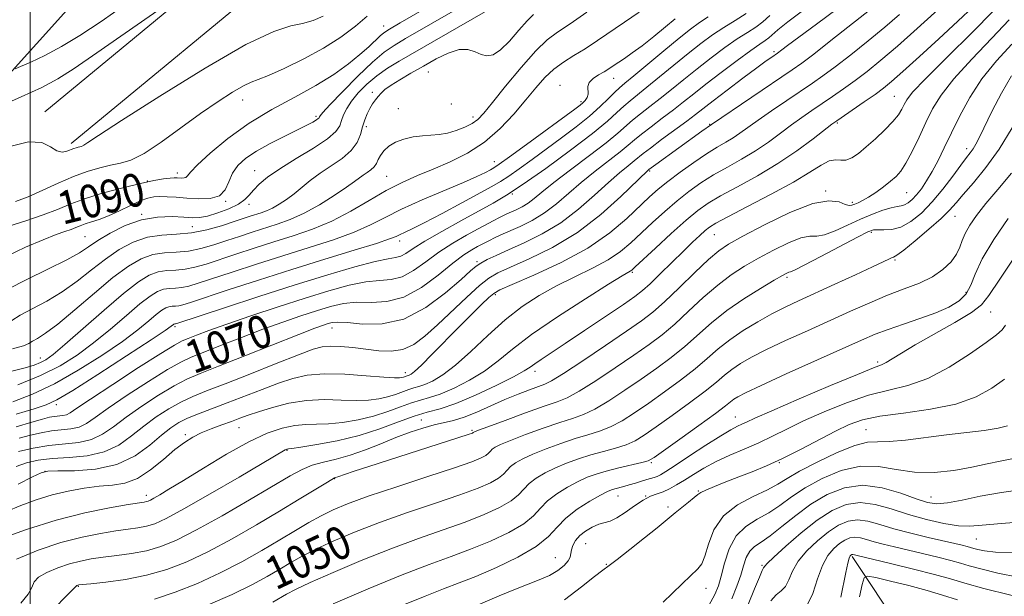
# Model space of a CAD drawing. Extents: x 2112300 to 2115200, y 314800 to 317700.
# Drawn here: x 2112998 to 2113236, y 315220 to 315360 of the extents above; entities that cross this region are included whole.
import ezdxf

# ---------------------------------------------------------------- set-up
doc = ezdxf.new("R2010")
doc.units = 0
doc.header["$MEASUREMENT"] = 0
for name, color, linetype, lineweight in [('DTM HARD BREAKLINE', 7, 'Continuous', 0), ('DTM SPOT ELEVATION', 2, 'Continuous', 13), ('GRID LINE', 7, 'Continuous', 0), ('INDEX CONTOUR', 41, 'Continuous', 13), ('INDEX CONTOUR LABEL', 244, 'Continuous', 0), ('INTERMEDIATE CONTOUR', 44, 'Continuous', 0)]:
    doc.layers.add(name, color=color, linetype=linetype, lineweight=lineweight)
doc.styles.add('Style-ITALICS', font='ITALICS.shx')

msp = doc.modelspace()

# ---------------------------------------------------------------- linework, layer by layer
at = {"layer": 'DTM HARD BREAKLINE'}
for points in [[(2113131.14, 315538.2, 1119.08), (2113127, 315533.57, 1118.9), (2113099.87, 315509.86, 1118.43), (2113080.88, 315473.18, 1117.97), (2113061.85, 315441.45, 1116.31), (2113042.81, 315412.83, 1113.59), (2113027.44, 315393.52, 1108.48), (2113009.65, 315363.04, 1100.52), (2112977.22, 315327.16, 1094.6), (2112964.61, 315311.62, 1093.69), (2112910.96, 315283.12, 1095.09), (2112872.64, 315266.15, 1095.55), (2112851.34, 315256.32, 1094.72), (2112810.34, 315235.51, 1094.33), (2112778.48, 315208.43, 1092.23)], [(2113003.6, 315337.6, 1094.42), (2113057.26, 315381.93, 1096.41), (2113095.46, 315418.1, 1097.8), (2113130.61, 315448.07, 1097.94)], [(2113009.97, 315329.89, 1094.42), (2113063.89, 315374.44, 1096.41), (2113102.15, 315410.66, 1097.8), (2113131.14, 315435.38, 1097.92)], [(2113199.21, 315229.76, 1025.77), (2113211.09, 315211.86, 1018.68), (2113224.28, 315182.19, 1009.86), (2113231.21, 315164.88, 1005.74)]]:
    msp.add_polyline3d(points, dxfattribs=at)
at = {"layer": 'DTM SPOT ELEVATION'}
for p in [(2113085.69, 315358.41, 1090.7), (2113180.26, 315352.19, 1068.3), (2113096.49, 315347.25, 1083.1), (2113141.4, 315345.7, 1077.3), (2113128.41, 315344.03, 1078.6), (2113051.56, 315340.42, 1091.3), (2113082.93, 315342.29, 1084.3), (2113209.46, 315341.35, 1058.9), (2113089.22, 315338.33, 1083), (2113102.12, 315339.46, 1082.8), (2113133.49, 315340, 1078.3), (2113069.32, 315336.46, 1088.3), (2113107.36, 315336.31, 1082.5), (2113081.53, 315333.98, 1083.6), (2113164.66, 315334.53, 1066.1), (2113195.63, 315334.88, 1059.8), (2113226.97, 315328.66, 1052.5), (2113112.48, 315325.49, 1078.7), (2113035.74, 315322.78, 1090.5), (2113054.42, 315323.3, 1086.8), (2113086.44, 315321.96, 1080.9), (2113150.19, 315323.24, 1065.8), (2113028.44, 315320.77, 1090), (2113116.9, 315317.65, 1073.9), (2113192.83, 315318.41, 1056.1), (2113212.43, 315317.95, 1055.1), (2113047.39, 315315.87, 1088), (2113053.05, 315315.18, 1085.5), (2113199.28, 315315.62, 1056.3), (2113027.06, 315312.72, 1086), (2113224.15, 315312.2, 1049.2), (2113039.32, 315309.75, 1085.1), (2113013.33, 315307.32, 1087), (2113165.8, 315307.77, 1057.1), (2113203.85, 315308.34, 1051.7), (2113089.56, 315306.26, 1075.5), (2113108.29, 315301.23, 1068.3), (2113209.62, 315301.65, 1049.8), (2113145.98, 315298.68, 1059.8), (2113183.45, 315297.43, 1051.7), (2113112.73, 315293.27, 1063.7), (2113226.81, 315293.84, 1046.7), (2113232.83, 315289.02, 1043.1), (2113035.17, 315285.48, 1073.7), (2113073.22, 315285.18, 1067.3), (2113002.52, 315277.85, 1080.7), (2113205.39, 315276.95, 1044.3), (2113090.95, 315274.29, 1064.5), (2113122.35, 315274.62, 1057.5), (2113006.4, 315266.54, 1073.6), (2113094.84, 315262.87, 1056.8), (2113170.88, 315263.59, 1044.8), (2113037.62, 315259.26, 1062.3), (2113050.64, 315260.98, 1061.1), (2113107.12, 315260.34, 1054.2), (2113202.56, 315260.53, 1038.9), (2113062.29, 315255.52, 1057.9), (2113150.6, 315252.54, 1045.8), (2113181.6, 315252.47, 1039.9), (2113003.62, 315250.36, 1063.9), (2113073.83, 315248.6, 1053.9), (2113161.97, 315245.59, 1040.1), (2113028.21, 315244.54, 1060.5), (2113142.51, 315244.45, 1043.2), (2113149.19, 315244.38, 1042), (2113218.36, 315244.17, 1034.8), (2113154.57, 315241.75, 1040.3), (2113229.3, 315234.01, 1031.1), (2113134.67, 315232.83, 1041), (2113127.34, 315229.5, 1042.9), (2113139.69, 315227.83, 1040.1), (2113177.37, 315227.64, 1032.2), (2113011.71, 315222.55, 1053.9), (2113163.82, 315222.01, 1037.3)]:
    msp.add_point(p, dxfattribs=at)
at = {"layer": 'GRID LINE', "flags": 128}
msp.add_lwpolyline([(2113000, 315000), (2113000, 317500)], dxfattribs=at)
at = {"layer": 'INDEX CONTOUR', "flags": 128}
for points, elevation in [([(2112994.596, 315309.778), (2112999.001, 315311.163), (2113003.191, 315312.574), (2113006.685, 315313.92), (2113009.903, 315315.227), (2113013.483, 315316.544), (2113017.846, 315317.895), (2113022.506, 315319.163), (2113026.751, 315320.198), (2113030.02, 315320.892), (2113032.352, 315321.295), (2113033.936, 315321.499), (2113034.963, 315321.584), (2113035.643, 315321.593), (2113036.761, 315321.521), (2113037.319, 315321.536), (2113037.769, 315321.669), (2113038.132, 315322.031), (2113038.876, 315322.928), (2113040.586, 315324.712), (2113043.685, 315327.585), (2113047.967, 315331.135), (2113053.069, 315334.798), (2113058.613, 315338.125), (2113064.167, 315341.131), (2113069.287, 315343.941), (2113073.616, 315346.646), (2113077.142, 315349.184), (2113079.943, 315351.453), (2113082.098, 315353.366), (2113084.859, 315355.996), (2113085.776, 315356.765), (2113087.135, 315357.638), (2113089.73, 315359.153), (2113106.691, 315368.994)], 1090), ([(2112997.413, 315258.405), (2113000.121, 315259.139), (2113002.727, 315259.751), (2113005.241, 315260.189), (2113009.895, 315260.681), (2113011.881, 315261.122), (2113013.656, 315261.978), (2113015.783, 315263.447), (2113018.957, 315265.725), (2113023.562, 315268.845), (2113028.738, 315272.211), (2113033.32, 315275.064), (2113036.515, 315276.879), (2113039.043, 315278.058), (2113041.997, 315279.236), (2113046.181, 315280.891), (2113051.217, 315282.868), (2113056.435, 315284.857), (2113061.275, 315286.603), (2113065.616, 315288.082), (2113069.446, 315289.325), (2113072.807, 315290.343), (2113075.943, 315291.065), (2113079.147, 315291.398), (2113082.659, 315291.378), (2113086.487, 315291.554), (2113090.581, 315292.606), (2113094.837, 315294.956), (2113098.922, 315297.994), (2113102.45, 315300.857), (2113105.131, 315302.87), (2113107.063, 315304.125), (2113108.445, 315304.902), (2113110.363, 315305.918), (2113111.316, 315306.397), (2113112.525, 315306.984), (2113114.112, 315307.727), (2113118.767, 315309.807), (2113121.682, 315311.248), (2113124.668, 315313.047), (2113127.546, 315315.244), (2113133.539, 315320.44), (2113136.936, 315323.176), (2113143.037, 315327.878), (2113144.967, 315329.461), (2113146.477, 315330.766), (2113148.176, 315332.177), (2113150.505, 315333.973), (2113153.227, 315336.02), (2113155.939, 315338.075), (2113158.378, 315339.99), (2113160.852, 315341.966), (2113163.806, 315344.294), (2113167.491, 315347.123), (2113171.36, 315350.031), (2113174.668, 315352.455), (2113176.867, 315353.991), (2113178.181, 315354.876), (2113179.038, 315355.503), (2113181.229, 315357.454), (2113183.641, 315359.407), (2113191.94, 315365.716)], 1070), ([(2112992.521, 315233.942), (2112999.133, 315236.325), (2113006.321, 315238.592), (2113013.252, 315240.341), (2113019.282, 315241.56), (2113023.811, 315242.336), (2113027.693, 315242.955), (2113028.21, 315243.052), (2113028.612, 315243.174), (2113029.161, 315243.421), (2113030.029, 315243.887), (2113031.422, 315244.691), (2113033.678, 315246.046), (2113037.165, 315248.189), (2113042.042, 315251.199), (2113047.623, 315254.545), (2113053.012, 315257.535), (2113057.501, 315259.63), (2113061.141, 315260.891), (2113064.164, 315261.53), (2113066.824, 315261.761), (2113069.439, 315261.813), (2113072.342, 315261.917), (2113075.76, 315262.263), (2113079.491, 315262.885), (2113083.227, 315263.774), (2113086.698, 315264.888), (2113089.792, 315266.039), (2113092.432, 315267.007), (2113094.637, 315267.664), (2113096.8, 315268.263), (2113099.403, 315269.15), (2113102.764, 315270.589), (2113106.527, 315272.501), (2113110.171, 315274.724), (2113113.409, 315277.167), (2113116.902, 315280.028), (2113121.549, 315283.578), (2113127.833, 315287.89), (2113134.577, 315292.259), (2113140.19, 315295.783), (2113143.491, 315297.809), (2113145.444, 315298.95), (2113145.801, 315299.212), (2113146.619, 315299.951), (2113151.574, 315304.549), (2113155.381, 315308.038), (2113158.99, 315311.265), (2113161.804, 315313.62), (2113164.333, 315315.415), (2113167.362, 315317.199), (2113171.452, 315319.411), (2113176.267, 315322.051), (2113181.242, 315325.008), (2113185.858, 315328.12), (2113189.755, 315331.008), (2113194.316, 315334.569), (2113195.487, 315335.429), (2113202.137, 315339.978), (2113204.769, 315341.811), (2113206.799, 315343.29), (2113208.781, 315344.902), (2113211.519, 315347.317), (2113215.539, 315350.967), (2113220.271, 315355.313), (2113224.869, 315359.574), (2113228.633, 315363.105)], 1060), ([(2112995.609, 315274.659), (2112998.83, 315275.476), (2113001.004, 315276.149), (2113002.529, 315276.758), (2113003.852, 315277.462), (2113005.608, 315278.745), (2113008.478, 315281.168), (2113017.943, 315289.511), (2113022.683, 315293.558), (2113026.256, 315296.33), (2113028.886, 315297.941), (2113031.06, 315298.741), (2113033.183, 315299.066), (2113035.356, 315299.194), (2113037.598, 315299.39), (2113039.965, 315299.869), (2113042.658, 315300.656), (2113049.878, 315303.041), (2113054.358, 315304.506), (2113059.071, 315306.011), (2113063.784, 315307.501), (2113068.458, 315309.126), (2113073.105, 315311.092), (2113077.71, 315313.509), (2113082.167, 315316.103), (2113086.344, 315318.509), (2113090.177, 315320.46), (2113093.865, 315322.105), (2113097.677, 315323.692), (2113101.789, 315325.457), (2113106.031, 315327.583), (2113110.143, 315330.238), (2113113.903, 315333.494), (2113117.241, 315337.036), (2113120.126, 315340.452), (2113122.571, 315343.408), (2113124.761, 315345.882), (2113126.929, 315347.933), (2113129.267, 315349.644), (2113131.811, 315351.219), (2113134.559, 315352.888), (2113137.511, 315354.829), (2113144.055, 315359.332), (2113147.596, 315361.7)], 1080), ([(2113043.169, 315217.995), (2113048.965, 315220.527), (2113053.725, 315222.847), (2113057.496, 315224.901), (2113060.558, 315226.706), (2113063.227, 315228.307), (2113065.954, 315229.857), (2113069.228, 315231.534), (2113073.442, 315233.48), (2113078.624, 315235.658), (2113084.705, 315237.988), (2113091.491, 315240.376), (2113098.263, 315242.667), (2113104.173, 315244.69), (2113108.57, 315246.324), (2113111.581, 315247.636), (2113113.528, 315248.74), (2113114.746, 315249.74), (2113115.601, 315250.677), (2113116.469, 315251.583), (2113117.687, 315252.492), (2113119.444, 315253.468), (2113121.889, 315254.579), (2113125.073, 315255.854), (2113128.638, 315257.159), (2113132.131, 315258.321), (2113135.208, 315259.238), (2113137.978, 315260.102), (2113140.662, 315261.174), (2113143.464, 315262.669), (2113146.514, 315264.607), (2113149.927, 315266.958), (2113153.73, 315269.659), (2113157.606, 315272.51), (2113161.156, 315275.278), (2113164.118, 315277.786), (2113166.784, 315280.094), (2113169.588, 315282.32), (2113172.837, 315284.538), (2113176.339, 315286.662), (2113179.772, 315288.561), (2113182.957, 315290.176), (2113186.262, 315291.734), (2113195.021, 315295.746), (2113200.002, 315298.047), (2113204.161, 315299.984), (2113208.126, 315301.865), (2113208.773, 315302.148), (2113209.254, 315302.33), (2113210.078, 315302.82), (2113211.746, 315304.066), (2113214.538, 315306.324), (2113217.836, 315309.104), (2113220.802, 315311.729), (2113222.846, 315313.729), (2113224.402, 315315.467), (2113226.154, 315317.519), (2113228.616, 315320.354), (2113231.626, 315324.035), (2113234.853, 315328.523), (2113237.979, 315333.655)], 1050), ([(2113129.506, 315219.249), (2113133.627, 315222.363), (2113136.81, 315224.907), (2113138.812, 315226.453), (2113140.332, 315227.56), (2113142.303, 315229.035), (2113145.354, 315231.424), (2113148.874, 315234.24), (2113151.948, 315236.733), (2113156.335, 315240.365), (2113159.57, 315242.897), (2113160.967, 315244.022), (2113161.821, 315244.757), (2113162.551, 315245.282), (2113163.747, 315245.871), (2113165.84, 315246.736), (2113168.636, 315247.826), (2113171.781, 315249.03), (2113175.018, 315250.282), (2113178.463, 315251.709), (2113182.327, 315253.486), (2113186.698, 315255.697), (2113195.188, 315260.162), (2113198.485, 315261.742), (2113201.758, 315262.876), (2113205.96, 315263.742), (2113211.7, 315264.528), (2113218.206, 315265.448), (2113224.362, 315266.725), (2113229.293, 315268.502), (2113233.101, 315270.605), (2113236.133, 315272.779)], 1040), ([(2113179.535, 315218.968), (2113180.833, 315220.416), (2113182.037, 315221.407), (2113183.052, 315222.49), (2113183.857, 315224.099), (2113184.756, 315226.186), (2113186.131, 315228.591), (2113188.24, 315231.132), (2113190.819, 315233.585), (2113193.481, 315235.712), (2113195.929, 315237.307), (2113198.231, 315238.293), (2113200.546, 315238.627), (2113203.039, 315238.307), (2113205.905, 315237.516), (2113209.35, 315236.474), (2113213.434, 315235.388), (2113217.654, 315234.371), (2113224.091, 315232.888), (2113225.923, 315232.455), (2113227.12, 315232.152), (2113228.705, 315231.696), (2113229.697, 315231.425), (2113231.274, 315231.083), (2113233.956, 315230.787), (2113238.305, 315230.689)], 1030)]:
    msp.add_lwpolyline(points, dxfattribs=dict(at, elevation=elevation))
at = {"layer": 'INTERMEDIATE CONTOUR', "flags": 128}
for points, elevation in [([(2112992.564, 315338.889), (2112997.842, 315341.187), (2113002.835, 315343.488), (2113006.746, 315345.553), (2113010.676, 315348.044), (2113016.196, 315351.854), (2113044.496, 315371.589)], 1096), ([(2112994.229, 315302.485), (2112998.924, 315304.732), (2113003.183, 315306.566), (2113006.316, 315307.796), (2113008.458, 315308.557), (2113009.95, 315309.071), (2113011.115, 315309.52), (2113012.187, 315309.956), (2113013.381, 315310.395), (2113014.88, 315310.874), (2113016.748, 315311.497), (2113019.016, 315312.388), (2113021.648, 315313.595), (2113024.339, 315314.897), (2113026.714, 315315.996), (2113028.519, 315316.666), (2113029.987, 315316.971), (2113031.47, 315317.043), (2113033.263, 315316.997), (2113035.431, 315316.869), (2113037.983, 315316.675), (2113040.846, 315316.484), (2113043.635, 315316.562), (2113045.887, 315317.226), (2113047.295, 315318.678), (2113048.196, 315320.636), (2113049.082, 315322.71), (2113050.386, 315324.592), (2113052.284, 315326.332), (2113054.888, 315328.07), (2113058.194, 315329.89), (2113061.713, 315331.655), (2113064.839, 315333.175), (2113067.098, 315334.306), (2113068.557, 315335.088), (2113069.416, 315335.603), (2113069.866, 315335.937), (2113070.056, 315336.157), (2113070.125, 315336.329), (2113070.274, 315336.596), (2113070.95, 315337.397), (2113072.665, 315339.25), (2113075.701, 315342.425), (2113079.431, 315346.206), (2113082.995, 315349.63), (2113085.794, 315352), (2113088.242, 315353.685), (2113091.01, 315355.317), (2113110.274, 315366.474)], 1088), ([(2112994.271, 315240.65), (2112997.804, 315242.145), (2113001.498, 315243.515), (2113005.331, 315244.693), (2113009.253, 315245.627), (2113013.109, 315246.314), (2113016.719, 315246.762), (2113019.967, 315247.049), (2113023.003, 315247.546), (2113026.044, 315248.692), (2113029.223, 315250.75), (2113032.345, 315253.279), (2113035.132, 315255.663), (2113037.411, 315257.43), (2113039.423, 315258.694), (2113041.513, 315259.716), (2113043.925, 315260.703), (2113046.461, 315261.655), (2113048.822, 315262.517), (2113050.839, 315263.268), (2113052.863, 315264.006), (2113055.377, 315264.861), (2113058.729, 315265.891), (2113062.726, 315266.89), (2113067.04, 315267.584), (2113071.359, 315267.788), (2113075.44, 315267.688), (2113079.058, 315267.568), (2113082.05, 315267.653), (2113084.527, 315267.959), (2113086.659, 315268.448), (2113088.588, 315269.066), (2113091.773, 315270.244), (2113092.998, 315270.609), (2113094.2, 315270.941), (2113095.646, 315271.434), (2113097.57, 315272.292), (2113100.055, 315273.765), (2113103.149, 315276.115), (2113106.849, 315279.458), (2113110.937, 315283.327), (2113115.143, 315287.11), (2113119.268, 315290.328), (2113123.38, 315293.027), (2113127.617, 315295.385), (2113132.03, 315297.56), (2113136.316, 315299.629), (2113140.086, 315301.645), (2113143.089, 315303.674), (2113145.615, 315305.805), (2113150.845, 315310.736), (2113153.803, 315313.422), (2113156.789, 315315.993), (2113159.685, 315318.288), (2113162.589, 315320.355), (2113165.656, 315322.294), (2113168.982, 315324.194), (2113172.431, 315326.121), (2113175.806, 315328.13), (2113178.947, 315330.248), (2113181.844, 315332.376), (2113184.52, 315334.385), (2113187.015, 315336.188), (2113189.428, 315337.86), (2113194.448, 315341.272), (2113197.145, 315343.147), (2113199.942, 315345.165), (2113202.868, 315347.389), (2113206.18, 315350.071), (2113210.185, 315353.503), (2113215.001, 315357.794), (2113224.203, 315366.161)], 1062), ([(2112994.621, 315294.536), (2112999.194, 315296.952), (2113004.352, 315299.456), (2113008.896, 315301.684), (2113011.982, 315303.395), (2113014.184, 315304.828), (2113016.427, 315306.346), (2113019.43, 315308.175), (2113023.064, 315310.01), (2113026.989, 315311.413), (2113030.874, 315312.07), (2113034.41, 315312.165), (2113037.296, 315312.009), (2113039.377, 315311.881), (2113041.083, 315311.938), (2113042.99, 315312.306), (2113045.482, 315313.063), (2113048.18, 315314.086), (2113050.513, 315315.204), (2113052.076, 315316.291), (2113053.146, 315317.394), (2113054.165, 315318.608), (2113055.545, 315320.023), (2113057.583, 315321.723), (2113060.544, 315323.789), (2113064.489, 315326.228), (2113068.662, 315328.759), (2113072.104, 315331.03), (2113074.116, 315332.785), (2113075.042, 315334.177), (2113075.495, 315335.459), (2113076, 315336.845), (2113076.767, 315338.406), (2113077.924, 315340.178), (2113079.562, 315342.163), (2113081.628, 315344.242), (2113084.028, 315346.268), (2113086.67, 315348.126), (2113089.457, 315349.844), (2113115.692, 315365.035)], 1086), ([(2112995.79, 315280.11), (2112998.396, 315280.86), (2112999.704, 315281.421), (2113000.582, 315281.943), (2113001.803, 315282.624), (2113003.757, 315283.863), (2113006.745, 315286.102), (2113010.885, 315289.569), (2113015.591, 315293.616), (2113020.102, 315297.372), (2113023.835, 315300.145), (2113026.942, 315301.943), (2113029.754, 315302.951), (2113032.552, 315303.379), (2113035.415, 315303.548), (2113038.368, 315303.806), (2113041.427, 315304.417), (2113044.55, 315305.313), (2113047.684, 315306.341), (2113050.787, 315307.373), (2113053.852, 315308.377), (2113059.905, 315310.309), (2113063.044, 315311.451), (2113066.45, 315312.997), (2113070.156, 315315.057), (2113073.745, 315317.297), (2113076.687, 315319.27), (2113078.612, 315320.646), (2113080.705, 315322.215), (2113081.664, 315322.852), (2113082.62, 315323.522), (2113083.415, 315324.255), (2113083.952, 315325.076), (2113084.384, 315325.995), (2113084.925, 315327.013), (2113085.761, 315328.116), (2113086.968, 315329.21), (2113088.59, 315330.181), (2113090.628, 315330.938), (2113092.889, 315331.47), (2113095.132, 315331.788), (2113099.134, 315332.067), (2113101.141, 315332.38), (2113103.288, 315333.006), (2113105.386, 315333.855), (2113107.168, 315334.778), (2113108.526, 315335.752), (2113109.943, 315337.239), (2113112.054, 315339.822), (2113115.259, 315343.803), (2113119.014, 315348.349), (2113122.539, 315352.341), (2113125.313, 315355.002), (2113127.842, 315356.897), (2113130.89, 315358.93), (2113134.955, 315361.746)], 1082), ([(2112996.386, 315348.02), (2112997.73, 315348.561), (2113000.191, 315349.621), (2113003.598, 315351.223), (2113007.639, 315353.377), (2113012.11, 315356.112), (2113017.211, 315359.515), (2113023.25, 315363.691)], 1098), ([(2112996.643, 315251.59), (2112999.168, 315252.432), (2113002.011, 315253.08), (2113005.41, 315253.514), (2113009.478, 315253.779), (2113013.833, 315254.185), (2113017.972, 315255.102), (2113021.521, 315256.781), (2113024.629, 315258.984), (2113027.578, 315261.354), (2113030.583, 315263.58), (2113033.609, 315265.55), (2113036.553, 315267.204), (2113039.443, 315268.558), (2113042.807, 315269.914), (2113047.301, 315271.651), (2113053.244, 315273.993), (2113059.612, 315276.523), (2113065.046, 315278.668), (2113068.581, 315279.992), (2113070.829, 315280.606), (2113072.795, 315280.757), (2113075.276, 315280.662), (2113078.223, 315280.404), (2113081.379, 315280.037), (2113084.519, 315279.655), (2113087.543, 315279.52), (2113090.381, 315279.941), (2113093.028, 315281.161), (2113095.716, 315283.179), (2113098.742, 315285.933), (2113105.835, 315292.645), (2113108.918, 315295.449), (2113111.193, 315297.264), (2113113.366, 315298.528), (2113116.397, 315299.89), (2113120.965, 315301.9), (2113126.621, 315304.698), (2113132.636, 315308.326), (2113138.323, 315312.671), (2113143.184, 315317.016), (2113149.62, 315323.262), (2113149.999, 315323.578), (2113151.651, 315324.8), (2113162.804, 315332.89), (2113165.126, 315334.504), (2113184.704, 315347.719), (2113187.056, 315349.4), (2113189.927, 315351.59), (2113194.09, 315354.847), (2113205.281, 315363.649)], 1066), ([(2112996.75, 315229.081), (2113001.946, 315231.259), (2113007.499, 315233.104), (2113012.607, 315234.444), (2113017.054, 315235.347), (2113020.776, 315235.942), (2113023.756, 315236.358), (2113026.162, 315236.706), (2113028.211, 315237.099), (2113030.225, 315237.708), (2113032.966, 315238.943), (2113037.304, 315241.276), (2113043.663, 315244.916), (2113050.686, 315249.024), (2113061.848, 315255.616), (2113062.062, 315255.717), (2113062.235, 315255.776), (2113062.38, 315255.806), (2113062.613, 315255.834), (2113063.477, 315255.95), (2113065.626, 315256.265), (2113069.469, 315256.872), (2113074.455, 315257.81), (2113079.795, 315259.1), (2113084.809, 315260.709), (2113089.277, 315262.372), (2113093.09, 315263.77), (2113096.276, 315264.719), (2113099.399, 315265.584), (2113103.16, 315266.865), (2113107.958, 315268.885), (2113113, 315271.236), (2113117.193, 315273.333), (2113119.76, 315274.745), (2113121.197, 315275.677), (2113122.315, 315276.49), (2113123.846, 315277.531), (2113129.683, 315281.379), (2113134.398, 315284.533), (2113139.469, 315287.953), (2113143.792, 315290.885), (2113146.596, 315292.822), (2113148.454, 315294.249), (2113150.273, 315295.894), (2113152.731, 315298.28), (2113158.32, 315303.8), (2113160.577, 315305.983), (2113162.317, 315307.617), (2113163.603, 315308.778), (2113164.638, 315309.615), (2113166.166, 315310.557), (2113169.068, 315312.105), (2113173.859, 315314.578), (2113179.598, 315317.581), (2113184.977, 315320.534), (2113188.978, 315322.948), (2113191.737, 315324.675), (2113193.676, 315325.653), (2113195.18, 315325.91), (2113196.471, 315325.823), (2113197.727, 315325.861), (2113199.113, 315326.402), (2113200.728, 315327.486), (2113202.654, 315329.061), (2113204.9, 315331.041), (2113207.173, 315333.182), (2113209.107, 315335.199), (2113210.433, 315336.873), (2113211.271, 315338.234), (2113211.836, 315339.374), (2113212.453, 315340.506), (2113213.881, 315342.315), (2113216.99, 315345.606), (2113222.219, 315350.801), (2113228.295, 315356.787), (2113233.512, 315362.068)], 1058), ([(2112997.219, 315255.201), (2113000.76, 315256.002), (2113004.596, 315256.661), (2113011.837, 315257.426), (2113014.927, 315258.112), (2113017.589, 315259.38), (2113020.206, 315261.216), (2113023.268, 315263.539), (2113027.072, 315266.212), (2113031.174, 315268.881), (2113034.937, 315271.135), (2113038.018, 315272.734), (2113041.233, 315274.109), (2113045.688, 315275.862), (2113052.029, 315278.376), (2113065.141, 315283.597), (2113069.02, 315285.105), (2113071.11, 315285.877), (2113072.242, 315286.255), (2113073.192, 315286.506), (2113074.561, 315286.605), (2113076.902, 315286.452), (2113080.593, 315286.091), (2113085.321, 315286.129), (2113090.594, 315287.322), (2113095.914, 315290.108), (2113100.725, 315293.685), (2113104.462, 315296.931), (2113106.771, 315299.003), (2113108.146, 315300.155), (2113109.288, 315300.916), (2113110.812, 315301.738), (2113112.973, 315302.774), (2113115.933, 315304.101), (2113119.761, 315305.803), (2113124.138, 315307.967), (2113128.652, 315310.686), (2113132.935, 315313.957), (2113136.811, 315317.382), (2113140.152, 315320.465), (2113142.858, 315322.819), (2113144.94, 315324.5), (2113146.443, 315325.67), (2113148.6, 315327.441), (2113150.333, 315328.794), (2113153.06, 315330.832), (2113159.155, 315335.342), (2113161.275, 315336.954), (2113165.518, 315340.246), (2113168.926, 315342.839), (2113172.762, 315345.727), (2113176.15, 315348.254), (2113178.421, 315349.919), (2113179.727, 315350.848), (2113181.145, 315351.826), (2113182.18, 315352.621), (2113183.601, 315353.69), (2113186.327, 315355.703), (2113190.615, 315358.845), (2113195.573, 315362.51)], 1068), ([(2112995.135, 315329.192), (2112999.624, 315330.308), (2113002.831, 315330.102), (2113004.969, 315329.108), (2113006.497, 315328.141), (2113007.792, 315327.824), (2113008.915, 315328.017), (2113010.586, 315328.682), (2113011.164, 315328.863), (2113011.632, 315328.971), (2113012.044, 315329.056), (2113012.483, 315329.194), (2113013.036, 315329.474), (2113014.012, 315330.111), (2113016.593, 315331.824), (2113022.18, 315335.459), (2113031.484, 315341.399), (2113042.452, 315348.181), (2113052.341, 315353.877), (2113059.073, 315357.07), (2113063.232, 315358.387), (2113066.069, 315358.96), (2113068.613, 315359.715), (2113071.009, 315360.738)], 1094), ([(2112995.593, 315286.96), (2112997.602, 315288.24), (2113000.498, 315289.788), (2113004.055, 315291.659), (2113007.821, 315293.893), (2113011.433, 315296.482), (2113014.887, 315299.222), (2113018.264, 315301.859), (2113021.635, 315304.159), (2113025.026, 315305.97), (2113028.448, 315307.161), (2113031.921, 315307.692), (2113035.474, 315307.901), (2113039.139, 315308.221), (2113042.888, 315308.966), (2113046.442, 315309.969), (2113049.457, 315310.956), (2113053.346, 315312.248), (2113055.988, 315313.092), (2113057.333, 315313.582), (2113058.793, 315314.244), (2113060.411, 315315.155), (2113062.157, 315316.308), (2113063.982, 315317.678), (2113067.921, 315320.922), (2113070.278, 315322.68), (2113072.978, 315324.464), (2113075.658, 315326.284), (2113077.863, 315328.165), (2113079.263, 315330.115), (2113080.062, 315332.064), (2113080.594, 315333.921), (2113081.136, 315335.611), (2113081.73, 315337.113), (2113082.365, 315338.414), (2113083.024, 315339.515), (2113083.693, 315340.458), (2113084.363, 315341.294), (2113085.066, 315342.088), (2113086.016, 315342.952), (2113087.479, 315344.011), (2113089.631, 315345.356), (2113092.322, 315346.933), (2113095.319, 315348.654), (2113098.394, 315350.388), (2113101.341, 315351.837), (2113103.96, 315352.661), (2113106.107, 315352.649), (2113107.861, 315352.106), (2113109.355, 315351.463), (2113110.735, 315351.129), (2113112.206, 315351.407), (2113113.976, 315352.576), (2113116.157, 315354.747), (2113118.456, 315357.354), (2113120.473, 315359.665), (2113122.028, 315361.208)], 1084), ([(2112995.816, 315267.265), (2113000.567, 315269.126), (2113005.912, 315271.648), (2113011.707, 315274.908), (2113017.409, 315278.505), (2113022.375, 315281.919), (2113026.118, 315284.725), (2113028.768, 315286.878), (2113030.611, 315288.429), (2113031.916, 315289.441), (2113032.876, 315290.029), (2113033.669, 315290.321), (2113034.445, 315290.44), (2113035.239, 315290.487), (2113036.056, 315290.558), (2113037.042, 315290.773), (2113038.874, 315291.342), (2113048.058, 315294.376), (2113055.37, 315296.764), (2113063.45, 315299.343), (2113071.453, 315301.825), (2113078.561, 315303.999), (2113083.965, 315305.676), (2113087.144, 315306.74), (2113088.734, 315307.366), (2113089.66, 315307.804), (2113090.765, 315308.309), (2113092.576, 315309.165), (2113095.538, 315310.661), (2113099.845, 315312.938), (2113104.673, 315315.537), (2113111.898, 315319.457), (2113113.994, 315320.665), (2113116.013, 315321.971), (2113118.572, 315323.765), (2113121.666, 315326.005), (2113128.79, 315331.236), (2113132.367, 315333.942), (2113135.576, 315336.524), (2113138.189, 315338.851), (2113140.21, 315340.818), (2113141.706, 315342.327), (2113142.84, 315343.397), (2113144.155, 315344.513), (2113146.292, 315346.273), (2113153.591, 315352.346), (2113157.286, 315355.396), (2113160.095, 315357.648), (2113162.276, 315359.263), (2113164.318, 315360.584)], 1076), ([(2112996.52, 315315.815), (2112999.569, 315316.992), (2113003.071, 315318.562), (2113006.822, 315320.291), (2113010.513, 315321.887), (2113013.888, 315323.117), (2113016.897, 315323.997), (2113019.546, 315324.603), (2113021.921, 315325.085), (2113024.448, 315325.879), (2113027.638, 315327.493), (2113031.817, 315330.242), (2113036.581, 315333.672), (2113041.341, 315337.135), (2113045.584, 315340.081), (2113049.102, 315342.358), (2113051.762, 315343.909), (2113053.6, 315344.78), (2113055.319, 315345.422), (2113057.794, 315346.389), (2113061.626, 315348.094), (2113066.319, 315350.398), (2113071.105, 315353.021), (2113075.343, 315355.714), (2113078.892, 315358.327), (2113081.739, 315360.739)], 1092), ([(2112996.63, 315264.223), (2113000.977, 315265.542), (2113003.905, 315266.496), (2113006.521, 315267.722), (2113010.379, 315270.037), (2113016.457, 315273.911), (2113023.412, 315278.42), (2113029.324, 315282.294), (2113032.751, 315284.575), (2113034.18, 315285.562), (2113034.746, 315285.997), (2113034.871, 315286.073), (2113034.974, 315286.111), (2113035.075, 315286.127), (2113035.286, 315286.142), (2113035.58, 315286.225), (2113047.096, 315290.029), (2113055.458, 315292.767), (2113064.228, 315295.589), (2113072.148, 315298.055), (2113078.719, 315299.99), (2113083.639, 315301.29), (2113086.765, 315301.93), (2113088.608, 315302.215), (2113089.839, 315302.536), (2113091.096, 315303.23), (2113092.89, 315304.428), (2113095.697, 315306.214), (2113099.765, 315308.576), (2113104.423, 315311.161), (2113112.222, 315315.405), (2113115.467, 315317.329), (2113119.509, 315320.003), (2113124.974, 315323.865), (2113130.983, 315328.279), (2113136.278, 315332.334), (2113139.919, 315335.333), (2113142.233, 315337.419), (2113143.863, 315338.944), (2113145.395, 315340.257), (2113149.507, 315343.541), (2113152.553, 315346.035), (2113156.011, 315348.886), (2113159.46, 315351.695), (2113162.573, 315354.146), (2113165.41, 315356.24), (2113168.126, 315358.058), (2113170.842, 315359.705), (2113173.539, 315361.379)], 1074), ([(2112996.651, 315261.205), (2113000.424, 315262.334), (2113003.022, 315263.075), (2113004.694, 315263.501), (2113005.885, 315263.718), (2113007.953, 315263.936), (2113008.836, 315264.133), (2113009.724, 315264.577), (2113011.36, 315265.679), (2113014.647, 315267.91), (2113020.052, 315271.479), (2113026.303, 315275.542), (2113031.703, 315278.994), (2113035.013, 315281.024), (2113036.852, 315282.007), (2113038.307, 315282.611), (2113040.332, 315283.406), (2113043.369, 315284.554), (2113047.729, 315286.117), (2113053.531, 315288.102), (2113060.121, 315290.287), (2113066.651, 315292.394), (2113072.422, 315294.181), (2113077.324, 315295.525), (2113081.393, 315296.344), (2113084.712, 315296.654), (2113087.547, 315296.885), (2113090.21, 315297.571), (2113092.966, 315299.092), (2113095.906, 315301.211), (2113099.074, 315303.535), (2113102.449, 315305.724), (2113105.749, 315307.646), (2113108.628, 315309.223), (2113112.435, 315311.257), (2113113.636, 315311.881), (2113114.608, 315312.369), (2113115.522, 315312.805), (2113117.809, 315313.828), (2113119.229, 315314.531), (2113120.684, 315315.407), (2113122.158, 315316.53), (2113124.064, 315318.115), (2113126.927, 315320.415), (2113131.014, 315323.535), (2113135.582, 315326.975), (2113139.631, 315330.087), (2113142.434, 315332.392), (2113146.02, 315335.56), (2113147.95, 315337.115), (2113150.203, 315338.85), (2113152.723, 315340.808), (2113155.466, 315343.012), (2113158.432, 315345.425), (2113161.633, 315347.995), (2113165.032, 315350.634), (2113168.385, 315353.136), (2113171.397, 315355.257), (2113173.854, 315356.848), (2113175.861, 315358.127), (2113177.601, 315359.401), (2113179.271, 315360.923)], 1072), ([(2112997.082, 315271.372), (2113002.555, 315273.637), (2113007.286, 315276.017), (2113011.447, 315278.604), (2113015.426, 315281.544), (2113019.484, 315284.874), (2113023.357, 315288.194), (2113026.648, 315290.993), (2113029.086, 315292.886), (2113030.881, 315293.985), (2113032.364, 315294.531), (2113033.814, 315294.753), (2113035.297, 315294.84), (2113036.827, 315294.974), (2113038.503, 315295.321), (2113040.766, 315295.999), (2113048.968, 315298.708), (2113054.864, 315300.634), (2113061.261, 315302.677), (2113067.619, 315304.663), (2113073.51, 315306.562), (2113078.535, 315308.384), (2113082.502, 315310.155), (2113086.06, 315311.98), (2113090.059, 315313.981), (2113095.052, 315316.217), (2113105.03, 315320.42), (2113108.298, 315321.873), (2113110.342, 315322.864), (2113111.564, 315323.51), (2113112.432, 315324.002), (2113113.696, 315324.844), (2113116.176, 315326.62), (2113120.331, 315329.65), (2113131.998, 315338.214), (2113133.293, 315339.194), (2113133.964, 315339.763), (2113134.549, 315340.357), (2113135.039, 315341.06), (2113135.291, 315341.872), (2113135.196, 315343.754), (2113135.505, 315344.725), (2113136.429, 315345.652), (2113137.742, 315346.513), (2113139.101, 315347.293), (2113140.25, 315347.997), (2113141.318, 315348.701), (2113144.026, 315350.514), (2113145.941, 315351.839), (2113148.322, 315353.606), (2113151.138, 315355.839), (2113153.987, 315358.176), (2113156.378, 315360.158)], 1078), ([(2112997.134, 315247.25), (2113000.633, 315249.051), (2113002.733, 315250.053), (2113004.335, 315250.434), (2113006.71, 315250.493), (2113010.75, 315250.542), (2113015.847, 315250.949), (2113021.017, 315252.092), (2113025.454, 315254.182), (2113029.053, 315256.753), (2113031.888, 315259.168), (2113034.094, 315260.946), (2113036.044, 315262.219), (2113038.17, 315263.276), (2113040.827, 315264.366), (2113047.796, 315266.991), (2113056.227, 315270.261), (2113060.211, 315271.764), (2113063.705, 315272.936), (2113067.173, 315273.709), (2113071.252, 315274.04), (2113076.291, 315273.931), (2113081.492, 315273.578), (2113085.773, 315273.22), (2113088.342, 315273.043), (2113089.562, 315273.034), (2113090.092, 315273.122), (2113090.478, 315273.245), (2113091.115, 315273.481), (2113091.6, 315273.62), (2113091.889, 315273.719), (2113092.328, 315273.947), (2113093.202, 315274.634), (2113094.845, 315276.17), (2113097.451, 315278.784), (2113103.981, 315285.452), (2113106.97, 315288.445), (2113109.424, 315290.85), (2113111.196, 315292.549), (2113112.358, 315293.55), (2113113.857, 315294.376), (2113116.861, 315295.678), (2113122.116, 315297.942), (2113128.676, 315301.005), (2113135.175, 315304.53), (2113140.509, 315308.191), (2113144.627, 315311.668), (2113150.116, 315316.922), (2113152.225, 315318.806), (2113154.589, 315320.719), (2113157.565, 315322.956), (2113160.845, 315325.296), (2113163.95, 315327.388), (2113166.512, 315328.977), (2113168.595, 315330.19), (2113170.369, 315331.252), (2113172.038, 315332.376), (2113176.424, 315335.527), (2113179.715, 315337.806), (2113183.369, 315340.291), (2113189.582, 315344.501), (2113192.154, 315346.316), (2113195.113, 315348.519), (2113198.875, 315351.432), (2113203.077, 315354.778), (2113207.16, 315358.134), (2113210.699, 315361.165)], 1064), ([(2112997.801, 315218.415), (2112999.531, 315220.586), (2113000.426, 315222.263), (2113001.026, 315223.571), (2113002.058, 315224.728), (2113004.047, 315225.895), (2113006.709, 315227.011), (2113009.554, 315227.956), (2113012.221, 315228.647), (2113014.858, 315229.146), (2113017.741, 315229.551), (2113021.055, 315229.956), (2113024.632, 315230.457), (2113028.211, 315231.146), (2113031.682, 315232.15), (2113035.528, 315233.731), (2113040.385, 315236.187), (2113046.573, 315239.632), (2113053.178, 315243.463), (2113063.059, 315249.32), (2113065.927, 315250.877), (2113068.389, 315251.883), (2113071.119, 315252.638), (2113074.212, 315253.378), (2113077.617, 315254.321), (2113081.266, 315255.612), (2113085.006, 315257.106), (2113088.669, 315258.586), (2113092.1, 315259.868), (2113095.221, 315260.904), (2113097.969, 315261.68), (2113102.648, 315262.763), (2113105.204, 315263.555), (2113108.262, 315264.779), (2113115.078, 315267.792), (2113118.29, 315269.119), (2113121.067, 315270.186), (2113124.717, 315271.505), (2113126.399, 315272.352), (2113129.264, 315274.128), (2113133.935, 315277.205), (2113139.468, 315280.924), (2113144.533, 315284.367), (2113148.173, 315286.902), (2113150.943, 315289.026), (2113153.773, 315291.523), (2113157.317, 315294.905), (2113161.119, 315298.605), (2113164.45, 315301.788), (2113166.891, 315303.897), (2113169.273, 315305.488), (2113172.742, 315307.401), (2113178.019, 315310.171), (2113184.132, 315313.129), (2113189.684, 315315.305), (2113193.599, 315316.014), (2113196.05, 315315.711), (2113197.531, 315315.136), (2113198.489, 315314.881), (2113199.19, 315314.951), (2113199.855, 315315.203), (2113200.679, 315315.539), (2113201.762, 315316.046), (2113203.177, 315316.858), (2113204.938, 315318.043), (2113206.816, 315319.419), (2113208.524, 315320.744), (2113209.867, 315321.886), (2113211.019, 315323.193), (2113212.252, 315325.127), (2113213.761, 315327.99), (2113215.442, 315331.442), (2113217.118, 315334.984), (2113218.738, 315338.279), (2113220.777, 315341.651), (2113223.838, 315345.585), (2113228.23, 315350.359), (2113233.09, 315355.396), (2113237.266, 315359.912)], 1056), ([(2113005.822, 315217.16), (2113008.847, 315220.177), (2113011.25, 315222.654), (2113011.345, 315222.709), (2113011.607, 315222.807), (2113011.835, 315222.851), (2113012.663, 315222.945), (2113014.706, 315223.159), (2113018.356, 315223.555), (2113023.102, 315224.208), (2113028.211, 315225.194), (2113033.13, 315226.588), (2113038.025, 315228.481), (2113043.245, 315230.967), (2113048.993, 315234.059), (2113054.903, 315237.453), (2113060.465, 315240.763), (2113065.23, 315243.649), (2113071.652, 315247.567), (2113073.132, 315248.44), (2113073.777, 315248.783), (2113074.852, 315249.167), (2113076.189, 315249.621), (2113078.569, 315250.412), (2113082.113, 315251.575), (2113086.894, 315253.129), (2113106.15, 315259.339), (2113107.202, 315259.693), (2113107.425, 315259.788), (2113107.565, 315259.923), (2113107.74, 315260.009), (2113108.642, 315260.357), (2113110.979, 315261.227), (2113115.124, 315262.755), (2113120.106, 315264.568), (2113124.617, 315266.168), (2113127.75, 315267.246), (2113130.2, 315268.248), (2113133.064, 315269.81), (2113137.111, 315272.36), (2113141.817, 315275.485), (2113146.331, 315278.564), (2113150.025, 315281.155), (2113153.164, 315283.521), (2113156.234, 315286.108), (2113159.603, 315289.209), (2113163.15, 315292.519), (2113166.644, 315295.581), (2113169.924, 315298.064), (2113173.142, 315300.129), (2113176.527, 315302.061), (2113180.192, 315304.037), (2113183.77, 315305.801), (2113186.785, 315306.991), (2113188.937, 315307.402), (2113190.658, 315307.459), (2113192.563, 315307.746), (2113195.107, 315308.688), (2113198.105, 315310.079), (2113201.213, 315311.548), (2113204.121, 315312.786), (2113206.654, 315313.716), (2113208.671, 315314.318), (2113210.097, 315314.611), (2113211.108, 315314.767), (2113211.943, 315314.998), (2113212.805, 315315.485), (2113213.755, 315316.286), (2113214.815, 315317.427), (2113215.998, 315318.93), (2113217.282, 315320.809), (2113218.635, 315323.073), (2113220.041, 315325.74), (2113221.563, 315328.856), (2113223.28, 315332.477), (2113225.285, 315336.611), (2113227.706, 315341.058), (2113230.686, 315345.566), (2113234.24, 315349.917), (2113237.888, 315354.006)], 1054), ([(2113030.181, 315219.44), (2113035.162, 315221.084), (2113040.595, 315223.238), (2113046.105, 315225.747), (2113051.36, 315228.454), (2113056.21, 315231.184), (2113060.549, 315233.758), (2113064.31, 315236.029), (2113067.597, 315237.985), (2113070.554, 315239.646), (2113073.44, 315241.078), (2113076.97, 315242.541), (2113081.971, 315244.342), (2113088.859, 315246.654), (2113096.382, 315249.127), (2113102.876, 315251.276), (2113107.079, 315252.742), (2113109.356, 315253.653), (2113110.476, 315254.264), (2113111.114, 315254.788), (2113111.562, 315255.28), (2113112.018, 315255.753), (2113112.714, 315256.251), (2113114.043, 315256.913), (2113116.435, 315257.903), (2113120.098, 315259.304), (2113124.372, 315260.864), (2113128.374, 315262.245), (2113131.479, 315263.242), (2113134.089, 315264.175), (2113136.863, 315265.492), (2113140.288, 315267.514), (2113144.166, 315270.046), (2113148.129, 315272.761), (2113151.877, 315275.407), (2113155.385, 315278.016), (2113158.695, 315280.693), (2113165.181, 315286.432), (2113168.837, 315289.374), (2113172.957, 315292.232), (2113177.01, 315294.77), (2113180.312, 315296.722), (2113182.363, 315297.903), (2113183.41, 315298.473), (2113183.885, 315298.677), (2113184.275, 315298.789), (2113185.266, 315299.207), (2113187.595, 315300.357), (2113191.651, 315302.472), (2113200.55, 315307.177), (2113203.046, 315308.447), (2113204.397, 315308.946), (2113205.461, 315308.997), (2113206.93, 315308.919), (2113208.838, 315309.026), (2113211.057, 315309.63), (2113213.468, 315310.976), (2113216.005, 315313.036), (2113218.614, 315315.716), (2113221.211, 315318.853), (2113223.6, 315322.005), (2113225.557, 315324.666), (2113226.929, 315326.476), (2113227.855, 315327.67), (2113228.546, 315328.633), (2113229.215, 315329.751), (2113230.078, 315331.417), (2113233.176, 315337.783), (2113235.422, 315342.118), (2113237.88, 315346.271)], 1052), ([(2113058.844, 315218.642), (2113062.144, 315220.584), (2113064.312, 315221.726), (2113067.901, 315223.423), (2113073.444, 315225.883), (2113080.278, 315228.775), (2113087.438, 315231.634), (2113094.123, 315234.097), (2113100.144, 315236.206), (2113105.471, 315238.104), (2113110.06, 315239.906), (2113113.803, 315241.618), (2113116.579, 315243.217), (2113118.377, 315244.692), (2113119.639, 315246.076), (2113120.92, 315247.413), (2113122.662, 315248.734), (2113124.846, 315250.024), (2113127.345, 315251.255), (2113130.047, 315252.403), (2113132.904, 315253.455), (2113135.888, 315254.397), (2113138.937, 315255.235), (2113141.868, 315256.029), (2113144.462, 315256.856), (2113146.64, 315257.824), (2113148.863, 315259.168), (2113151.724, 315261.155), (2113155.582, 315263.912), (2113159.827, 315267.005), (2113163.617, 315269.863), (2113166.34, 315272.053), (2113168.312, 315273.712), (2113170.085, 315275.116), (2113172.163, 315276.516), (2113174.867, 315278.068), (2113178.469, 315279.901), (2113183.11, 315282.093), (2113188.388, 315284.502), (2113198.818, 315289.222), (2113203.485, 315291.292), (2113207.827, 315293.095), (2113211.869, 315294.626), (2113215.524, 315296.049), (2113218.678, 315297.569), (2113221.236, 315299.328), (2113223.184, 315301.214), (2113224.528, 315303.051), (2113225.331, 315304.721), (2113225.897, 315306.338), (2113226.587, 315308.072), (2113227.713, 315310.081), (2113229.385, 315312.467), (2113231.663, 315315.321), (2113234.553, 315318.725), (2113237.828, 315322.739)], 1048), ([(2113073.447, 315218.285), (2113081.932, 315221.892), (2113090.174, 315225.28), (2113096.755, 315227.819), (2113102.025, 315229.746), (2113106.769, 315231.518), (2113111.552, 315233.488), (2113116.027, 315235.6), (2113119.63, 315237.693), (2113122.008, 315239.644), (2113123.678, 315241.475), (2113125.372, 315243.243), (2113127.635, 315244.975), (2113130.248, 315246.579), (2113132.801, 315247.931), (2113135.021, 315248.953), (2113137.17, 315249.75), (2113139.645, 315250.475), (2113142.666, 315251.231), (2113148.261, 315252.538), (2113149.818, 315252.978), (2113151.212, 315253.729), (2113153.524, 315255.353), (2113157.434, 315258.164), (2113162.049, 315261.5), (2113166.078, 315264.448), (2113168.562, 315266.321), (2113170.582, 315267.912), (2113171.489, 315268.494), (2113173.394, 315269.474), (2113177.166, 315271.243), (2113183.246, 315274.002), (2113201.478, 315282.183), (2113204.824, 315283.62), (2113207.95, 315284.818), (2113211.651, 315286.095), (2113215.669, 315287.463), (2113219.488, 315288.856), (2113222.675, 315290.246), (2113225.137, 315291.726), (2113226.865, 315293.427), (2113227.966, 315295.506), (2113229.018, 315298.229), (2113230.719, 315301.893), (2113233.533, 315306.605), (2113237.005, 315311.724)], 1046), ([(2113089.982, 315217.761), (2113095.766, 315220.158), (2113100.234, 315221.905), (2113104.011, 315223.331), (2113108.067, 315224.932), (2113113.041, 315227.071), (2113118.251, 315229.582), (2113122.681, 315232.17), (2113125.639, 315234.597), (2113127.716, 315236.874), (2113129.824, 315239.074), (2113132.608, 315241.217), (2113135.648, 315243.135), (2113138.255, 315244.607), (2113139.934, 315245.489), (2113140.945, 315245.937), (2113141.744, 315246.183), (2113143.872, 315246.72), (2113145.219, 315247.095), (2113146.69, 315247.555), (2113148.149, 315248.033), (2113149.438, 315248.441), (2113151.241, 315248.938), (2113151.953, 315249.176), (2113152.759, 315249.558), (2113154.065, 315250.344), (2113156.337, 315251.819), (2113159.811, 315254.121), (2113163.797, 315256.746), (2113167.379, 315259.037), (2113169.86, 315260.502), (2113171.432, 315261.311), (2113172.51, 315261.8), (2113173.613, 315262.32), (2113175.681, 315263.275), (2113179.761, 315265.085), (2113186.378, 315267.95), (2113193.981, 315271.193), (2113200.496, 315273.918), (2113204.397, 315275.478), (2113206.332, 315276.233), (2113207.492, 315276.785), (2113208.931, 315277.66), (2113211.155, 315279.045), (2113214.532, 315281.045), (2113224.12, 315286.449), (2113228.183, 315288.885), (2113230.596, 315290.736), (2113232.376, 315293.008), (2113234.984, 315297.015), (2113239.392, 315303.514)], 1044), ([(2113107.488, 315217.507), (2113113.717, 315220.187), (2113117.229, 315221.643), (2113123.397, 315224.051), (2113125.888, 315225.177), (2113127.919, 315226.37), (2113129.449, 315227.565), (2113130.439, 315228.659), (2113130.9, 315229.588), (2113131.058, 315230.446), (2113131.19, 315231.364), (2113131.538, 315232.437), (2113132.198, 315233.614), (2113133.23, 315234.808), (2113134.643, 315235.929), (2113136.252, 315236.879), (2113137.823, 315237.563), (2113140.568, 315238.347), (2113142.183, 315239.093), (2113144.213, 315240.422), (2113146.449, 315242.019), (2113148.587, 315243.437), (2113150.399, 315244.349), (2113151.97, 315244.92), (2113153.458, 315245.438), (2113155.005, 315246.143), (2113156.698, 315247.085), (2113158.606, 315248.263), (2113160.795, 315249.662), (2113163.323, 315251.197), (2113166.246, 315252.768), (2113169.567, 315254.297), (2113173.095, 315255.802), (2113176.585, 315257.325), (2113179.908, 315258.914), (2113183.392, 315260.651), (2113187.475, 315262.624), (2113192.431, 315264.845), (2113197.869, 315267.034), (2113203.228, 315268.83), (2113208.109, 315270.045), (2113212.75, 315271.178), (2113217.546, 315272.895), (2113222.706, 315275.62), (2113227.67, 315278.799), (2113231.687, 315281.626), (2113234.224, 315283.518), (2113235.619, 315284.75), (2113236.424, 315285.815)], 1042), ([(2113153.397, 315218.677), (2113155.595, 315220.794), (2113158.108, 315223.193), (2113161.841, 315226.725), (2113162.793, 315228), (2113163.526, 315229.841), (2113164.382, 315232.738), (2113165.75, 315236.221), (2113168.028, 315239.587), (2113171.408, 315242.28), (2113175.251, 315244.335), (2113178.709, 315245.935), (2113181.24, 315247.283), (2113183.501, 315248.67), (2113186.46, 315250.405), (2113190.737, 315252.646), (2113195.578, 315254.938), (2113199.886, 315256.673), (2113202.918, 315257.435), (2113205.339, 315257.569), (2113208.168, 315257.617), (2113212.158, 315257.993), (2113222.118, 315259.288), (2113231.24, 315260.339), (2113234.591, 315260.841), (2113236.89, 315261.467)], 1038), ([(2113164.51, 315217.828), (2113165.963, 315220.539), (2113166.837, 315222.658), (2113167.497, 315224.998), (2113168.278, 315228.125), (2113169.411, 315231.601), (2113171.097, 315234.739), (2113173.448, 315237.043), (2113176.211, 315238.763), (2113179.042, 315240.342), (2113181.719, 315242.137), (2113184.523, 315244.176), (2113187.853, 315246.406), (2113191.972, 315248.697), (2113196.582, 315250.623), (2113201.247, 315251.682), (2113205.645, 315251.579), (2113209.925, 315250.831), (2113214.353, 315250.161), (2113219.084, 315250.128), (2113223.836, 315250.628), (2113228.222, 315251.391), (2113231.949, 315252.181), (2113235.112, 315252.896), (2113237.9, 315253.466)], 1036), ([(2113170.052, 315219.471), (2113171.308, 315222.515), (2113172.228, 315225.181), (2113172.926, 315227.511), (2113173.583, 315229.471), (2113174.399, 315231.003), (2113175.557, 315232.134), (2113177.181, 315233.233), (2113179.375, 315234.748), (2113182.202, 315236.992), (2113185.546, 315239.683), (2113189.247, 315242.407), (2113193.178, 315244.76), (2113197.35, 315246.402), (2113201.809, 315247.011), (2113206.506, 315246.425), (2113211.006, 315245.128), (2113214.781, 315243.766), (2113217.52, 315242.873), (2113219.784, 315242.542), (2113222.353, 315242.75), (2113225.849, 315243.435), (2113230.265, 315244.372), (2113235.432, 315245.296), (2113241.106, 315246.045)], 1034), ([(2113174.019, 315218.079), (2113175.596, 315221.868), (2113176.764, 315224.766), (2113177.447, 315226.365), (2113177.765, 315226.996), (2113178.037, 315227.388), (2113178.663, 315228.067), (2113180.261, 315229.613), (2113183.145, 315232.247), (2113186.863, 315235.452), (2113190.772, 315238.526), (2113194.378, 315240.876), (2113197.769, 315242.328), (2113201.178, 315242.819), (2113204.802, 315242.36), (2113208.69, 315241.268), (2113212.854, 315239.941), (2113217.228, 315238.726), (2113221.426, 315237.78), (2113224.985, 315237.212), (2113227.744, 315237.09), (2113230.759, 315237.324), (2113235.387, 315237.783), (2113242.406, 315238.342)], 1032), ([(2113188.217, 315217.809), (2113189.677, 315220.81), (2113190.851, 315224.308), (2113192.003, 315227.568), (2113193.334, 315230.017), (2113194.775, 315231.718), (2113196.19, 315232.898), (2113197.48, 315233.739), (2113198.694, 315234.259), (2113199.914, 315234.434), (2113201.229, 315234.266), (2113202.74, 315233.848), (2113204.556, 315233.3), (2113206.773, 315232.712), (2113209.454, 315232.068), (2113216.31, 315230.467), (2113219.994, 315229.579), (2113223.158, 315228.773), (2113225.489, 315228.116), (2113227.622, 315227.488), (2113230.418, 315226.725), (2113234.497, 315225.735), (2113239.498, 315224.73)], 1028), ([(2113196.455, 315219.914), (2113197.696, 315225.894), (2113198.181, 315228.095), (2113198.519, 315229.36), (2113198.741, 315229.909), (2113198.898, 315230.084), (2113199.032, 315230.17), (2113199.157, 315230.224), (2113199.283, 315230.242), (2113199.418, 315230.225), (2113199.76, 315230.125), (2113200.113, 315230.035), (2113208.528, 315228.046), (2113214.066, 315226.703), (2113219.195, 315225.395), (2113223.032, 315224.314), (2113226.54, 315223.281), (2113231.14, 315222.025), (2113237.72, 315220.39), (2113245.04, 315218.676)], 1026), ([(2113200.98, 315219.968), (2113201.652, 315222.947), (2113202.124, 315224.572), (2113202.982, 315225.01), (2113204.962, 315224.634), (2113208.517, 315223.788), (2113212.978, 315222.685), (2113217.391, 315221.507), (2113221.112, 315220.384), (2113224.72, 315219.246)], 1024)]:
    msp.add_lwpolyline(points, dxfattribs=dict(at, elevation=elevation))

# ---------------------------------------------------------------- texts
at = {"layer": 'INDEX CONTOUR LABEL', "style": 'Style-ITALICS', "width": 0.875}
for s, rotation, p in [('1090', 14.1, (2113007.898, 315310.137, 1090)), ('1070', 20.5, (2113039.591, 315273.914, 1070)), ('1050', 25.1, (2113059.521, 315221.472, 1050))]:
    msp.add_text(s, height=8, rotation=rotation, dxfattribs=at).set_placement(p)

doc.saveas('drawing.dxf')
